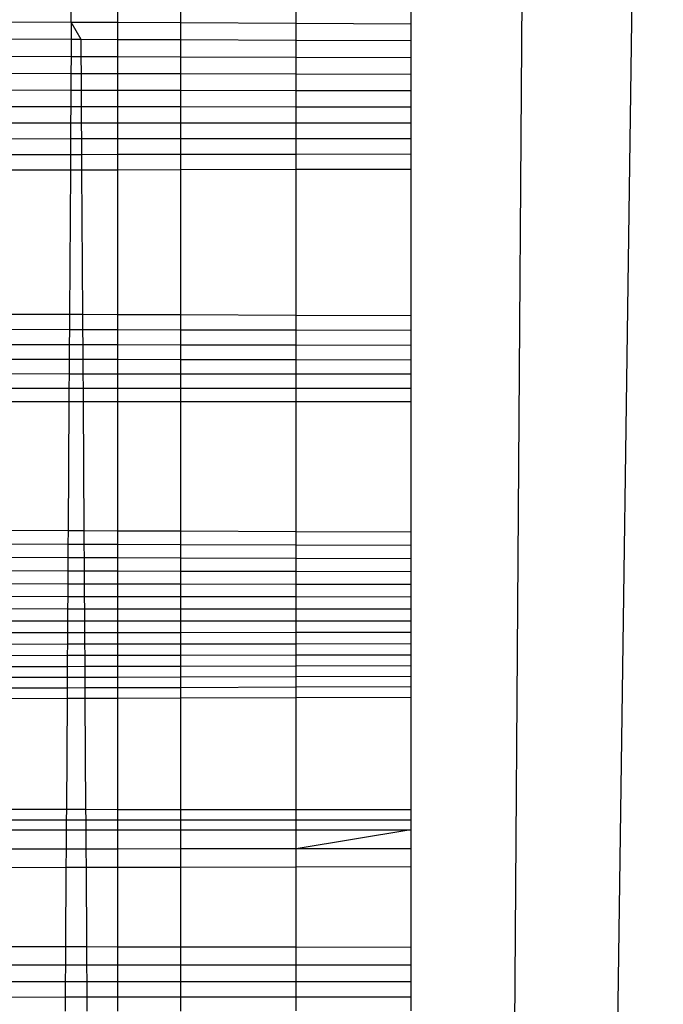
# Model space of a CAD drawing. Units: millimetres. Extents: x 33359 to 43965, y -2922 to 10726.
# Drawn here: x 37564 to 37565, y 6547 to 6550 of the extents above; entities that cross this region are included whole.
import ezdxf

# ---------------------------------------------------------------- set-up
doc = ezdxf.new("R2010")
doc.units = ezdxf.units.MM
doc.layers.add('Strefa bezpieczna', color=8, linetype='Continuous')
doc.dimstyles.get("Standard").update_dxf_attribs({"dimtxt": 180, "dimasz": 200, "dimexe": 0.18, "dimexo": 0.0625, "dimgap": 200, "dimtad": 0, "dimtih": 1, "dimtoh": 1, "dimlfac": 0.001, "dimzin": 0, "dimdsep": 46, "dimtxsty": 'Standard', "dimcen": 0.09, "dimse1": 1, "dimse2": 1, "dimadec": 0, "dimazin": 0, "dimtfac": 1, "dimtdec": 4, "dimtofl": 0, "dimtmove": 0, "dimatfit": 3, "dimfxl": 1, "dimtolj": 1, "dimtzin": 0, "dimarcsym": 0})

# ---------------------------------------------------------------- blocks, each defined once
blk = doc.blocks.new('*D1')
at = {"layer": 'Defpoints', "color": 0, "transparency": 16777216}
for p in [(43964.5235, 10607.4992), (43964.5235, 5359.5701), (35476.6384, 2678.8771)]:
    blk.add_point(p, dxfattribs=at)
at = {"layer": 'Strefa bezpieczna', "color": 0, "lineweight": -2, "transparency": 16777216}
for p, q in [((35676.6384, 10607.4992), (39250.581, 10607.4992)), ((43764.5235, 10607.4992), (40190.581, 10607.4992))]:
    blk.add_line(p, q, dxfattribs=at)
at = {"layer": 'Strefa bezpieczna', "color": 0, "transparency": 16777216}
for points in [[(35676.6384, 10640.8325), (35676.6384, 10574.1658), (35476.6384, 10607.4992)], [(43764.5235, 10640.8325), (43764.5235, 10574.1658), (43964.5235, 10607.4992)]]:
    blk.add_solid(points, dxfattribs=at)
at = {"layer": 'Strefa bezpieczna', "color": 0, "transparency": 16777216, "insert": (39720.581, 10607.4992), "char_height": 180, "attachment_point": 5}
blk.add_mtext('\\A1;8.49', dxfattribs=at)
blk = doc.blocks.new('*D2')
at = {"layer": 'Defpoints', "color": 0, "transparency": 16777216}
for p in [(42004.1415, 10057.7799), (42004.1415, 5590.0129), (37045.7638, 5366.5129)]:
    blk.add_point(p, dxfattribs=at)
at = {"layer": 'Strefa bezpieczna', "color": 0, "lineweight": -2, "transparency": 16777216}
for p, q in [((37245.7638, 10057.7799), (38897.4366, 10057.7799)), ((41804.1415, 10057.7799), (39837.4366, 10057.7799))]:
    blk.add_line(p, q, dxfattribs=at)
at = {"layer": 'Strefa bezpieczna', "color": 0, "transparency": 16777216}
for points in [[(37245.7638, 10091.1133), (37245.7638, 10024.4466), (37045.7638, 10057.7799)], [(41804.1415, 10091.1133), (41804.1415, 10024.4466), (42004.1415, 10057.7799)]]:
    blk.add_solid(points, dxfattribs=at)
at = {"layer": 'Strefa bezpieczna', "color": 0, "transparency": 16777216, "insert": (39367.4366, 10057.7799), "char_height": 180, "attachment_point": 5}
blk.add_mtext('\\A1;4.96', dxfattribs=at)
blk = doc.blocks.new('*D3')
at = {"layer": 'Defpoints', "color": 0, "transparency": 16777216}
for p in [(38703.108, 8886.4632), (33666.2115, -2862.4469), (37990.3495, -2862.4469)]:
    blk.add_point(p, dxfattribs=at)
at = {"layer": 'Strefa bezpieczna', "color": 0, "lineweight": -2, "transparency": 16777216}
for p, q in [((33666.2115, 8686.4632), (33666.2115, 3302.0081)), ((33666.2115, -2662.4469), (33666.2115, 2722.0081))]:
    blk.add_line(p, q, dxfattribs=at)
at = {"layer": 'Strefa bezpieczna', "color": 0, "transparency": 16777216}
for points in [[(33632.8782, 8686.4632), (33699.5448, 8686.4632), (33666.2115, 8886.4632)], [(33632.8782, -2662.4469), (33699.5448, -2662.4469), (33666.2115, -2862.4469)]]:
    blk.add_solid(points, dxfattribs=at)
at = {"layer": 'Strefa bezpieczna', "color": 0, "transparency": 16777216, "insert": (33666.2115, 3012.0081), "char_height": 180, "attachment_point": 5}
blk.add_mtext('\\A1;11.75', dxfattribs=at)
blk = doc.blocks.new('*D4')
at = {"layer": 'Defpoints', "color": 0, "transparency": 16777216}
for p in [(38349.2022, 7386.1782), (34655.3653, -572.207), (38821.1962, -572.207)]:
    blk.add_point(p, dxfattribs=at)
at = {"layer": 'Strefa bezpieczna', "color": 0, "lineweight": -2, "transparency": 16777216}
for p, q in [((34655.3653, 7186.1782), (34655.3653, 3696.9856)), ((34655.3653, -372.207), (34655.3653, 3116.9856))]:
    blk.add_line(p, q, dxfattribs=at)
at = {"layer": 'Strefa bezpieczna', "color": 0, "transparency": 16777216}
for points in [[(34622.032, 7186.1782), (34688.6987, 7186.1782), (34655.3653, 7386.1782)], [(34622.032, -372.207), (34688.6987, -372.207), (34655.3653, -572.207)]]:
    blk.add_solid(points, dxfattribs=at)
at = {"layer": 'Strefa bezpieczna', "color": 0, "transparency": 16777216, "insert": (34655.3653, 3406.9856), "char_height": 180, "attachment_point": 5}
blk.add_mtext('\\A1;7.96', dxfattribs=at)

msp = doc.modelspace()

# ---------------------------------------------------------------- linework, layer by layer
for p, q in [((37564.7161, 6509.5129), (37565.3116, 6593.0925)), ((37564.7161, 6509.5129), (37565.8913, 6592.5129)), ((37563.8463, 6549.5126), (37563.8488, 6549.9108)), ((37563.9643, 6549.9109), (37563.9643, 6549.512)), ((37564.1263, 6549.9111), (37564.1263, 6549.5113)), ((37564.422, 6549.5098), (37564.422, 6549.9114)), ((37564.7161, 6549.9117), (37564.7161, 6549.5084)), ((37563.6388, 6549.5136), (37563.8463, 6549.5126)), ((37563.8463, 6549.5126), (37563.846, 6549.4678)), ((37563.8463, 6549.5126), (37563.9643, 6549.512)), ((37563.8716, 6549.4677), (37563.8463, 6549.5126)), ((37563.9643, 6549.512), (37564.1263, 6549.5113)), ((37563.9643, 6549.512), (37563.9643, 6549.4673)), ((37564.1263, 6549.5113), (37564.422, 6549.5098)), ((37564.1263, 6549.5113), (37564.1263, 6549.4667)), ((37564.422, 6549.5098), (37564.7161, 6549.5084)), ((37564.422, 6549.4655), (37564.422, 6549.5098)), ((37564.7161, 6549.5084), (37564.7161, 6549.4643)), ((37563.846, 6549.4678), (37563.6394, 6549.4686)), ((37563.846, 6549.4678), (37563.8457, 6549.4237)), ((37563.8716, 6549.4677), (37563.846, 6549.4678)), ((37563.9643, 6549.4673), (37563.8716, 6549.4677)), ((37563.8719, 6549.4236), (37563.8716, 6549.4677)), ((37564.1263, 6549.4667), (37563.9643, 6549.4673)), ((37563.9643, 6549.4673), (37563.9643, 6549.4233)), ((37564.422, 6549.4655), (37564.1263, 6549.4667)), ((37564.1263, 6549.4667), (37564.1263, 6549.4228)), ((37564.7161, 6549.4643), (37564.422, 6549.4655)), ((37564.422, 6549.4219), (37564.422, 6549.4655)), ((37564.7161, 6549.4643), (37564.7161, 6549.4209)), ((37563.8457, 6549.4237), (37563.6399, 6549.4244)), ((37563.8457, 6549.4237), (37563.8455, 6549.3803)), ((37563.8719, 6549.4236), (37563.8457, 6549.4237)), ((37563.9643, 6549.4233), (37563.8719, 6549.4236)), ((37563.8721, 6549.3802), (37563.8719, 6549.4236)), ((37564.1263, 6549.4228), (37563.9643, 6549.4233)), ((37563.9643, 6549.4233), (37563.9643, 6549.38)), ((37564.422, 6549.4219), (37564.1263, 6549.4228)), ((37564.1263, 6549.4228), (37564.1263, 6549.3796)), ((37564.7161, 6549.4209), (37564.422, 6549.4219)), ((37564.422, 6549.3789), (37564.422, 6549.4219)), ((37564.7161, 6549.4209), (37564.7161, 6549.3782)), ((37563.8455, 6549.3803), (37563.6404, 6549.3808)), ((37563.8455, 6549.3803), (37563.8452, 6549.3376)), ((37563.8721, 6549.3802), (37563.8455, 6549.3803)), ((37563.9643, 6549.38), (37563.8721, 6549.3802)), ((37563.8724, 6549.3375), (37563.8721, 6549.3802)), ((37564.1263, 6549.3796), (37563.9643, 6549.38)), ((37563.9643, 6549.38), (37563.9643, 6549.3374)), ((37564.422, 6549.3789), (37564.1263, 6549.3796)), ((37564.1263, 6549.3796), (37564.1263, 6549.3371)), ((37564.7161, 6549.3782), (37564.422, 6549.3789)), ((37564.422, 6549.3366), (37564.422, 6549.3789)), ((37564.7161, 6549.3782), (37564.7161, 6549.3361)), ((37563.8452, 6549.3376), (37563.6409, 6549.3379)), ((37563.8452, 6549.3376), (37563.8449, 6549.2954)), ((37563.8724, 6549.3375), (37563.8452, 6549.3376)), ((37563.9643, 6549.3374), (37563.8724, 6549.3375)), ((37563.8727, 6549.2954), (37563.8724, 6549.3375)), ((37564.1263, 6549.3371), (37563.9643, 6549.3374)), ((37563.9643, 6549.3374), (37563.9643, 6549.2953)), ((37564.422, 6549.3366), (37564.1263, 6549.3371)), ((37564.1263, 6549.3371), (37564.1263, 6549.2952)), ((37564.7161, 6549.3361), (37564.422, 6549.3366)), ((37564.422, 6549.2949), (37564.422, 6549.3366)), ((37564.7161, 6549.3361), (37564.7161, 6549.2946)), ((37563.8449, 6549.2954), (37563.6414, 6549.2956)), ((37563.8449, 6549.2954), (37563.8447, 6549.2539)), ((37563.8727, 6549.2954), (37563.8449, 6549.2954)), ((37563.9643, 6549.2953), (37563.8727, 6549.2954)), ((37563.8729, 6549.2539), (37563.8727, 6549.2954)), ((37564.1263, 6549.2952), (37563.9643, 6549.2953)), ((37563.9643, 6549.2953), (37563.9643, 6549.2539)), ((37564.422, 6549.2949), (37564.1263, 6549.2952)), ((37564.1263, 6549.2952), (37564.1263, 6549.2538)), ((37564.7161, 6549.2946), (37564.422, 6549.2949)), ((37564.422, 6549.2538), (37564.422, 6549.2949)), ((37564.7161, 6549.2946), (37564.7161, 6549.2537)), ((37563.8447, 6549.2539), (37563.6419, 6549.2539)), ((37563.8447, 6549.2539), (37563.8444, 6549.2129)), ((37563.8729, 6549.2539), (37563.8447, 6549.2539)), ((37563.9643, 6549.2539), (37563.8729, 6549.2539)), ((37563.8732, 6549.213), (37563.8729, 6549.2539)), ((37564.1263, 6549.2538), (37563.9643, 6549.2539)), ((37563.9643, 6549.2539), (37563.9643, 6549.213)), ((37564.422, 6549.2538), (37564.1263, 6549.2538)), ((37564.1263, 6549.2538), (37564.1263, 6549.2131)), ((37564.7161, 6549.2537), (37564.422, 6549.2538)), ((37564.422, 6549.2133), (37564.422, 6549.2538)), ((37564.7161, 6549.2537), (37564.7161, 6549.2134)), ((37563.8444, 6549.2129), (37563.6424, 6549.2128)), ((37563.8444, 6549.2129), (37563.8442, 6549.1727)), ((37563.8732, 6549.213), (37563.8444, 6549.2129)), ((37563.9643, 6549.213), (37563.8732, 6549.213)), ((37563.8734, 6549.1727), (37563.8732, 6549.213)), ((37564.1263, 6549.2131), (37563.9643, 6549.213)), ((37563.9643, 6549.213), (37563.9643, 6549.1728)), ((37564.422, 6549.2133), (37564.1263, 6549.2131)), ((37564.1263, 6549.2131), (37564.1263, 6549.173)), ((37564.7161, 6549.2134), (37564.422, 6549.2133)), ((37564.422, 6549.1734), (37564.422, 6549.2133)), ((37564.7161, 6549.2134), (37564.7161, 6549.1738)), ((37563.8442, 6549.1727), (37563.6429, 6549.1724)), ((37563.8442, 6549.1727), (37563.8439, 6549.1332)), ((37563.8734, 6549.1727), (37563.8442, 6549.1727)), ((37563.9643, 6549.1728), (37563.8734, 6549.1727)), ((37563.8737, 6549.1332), (37563.8734, 6549.1727)), ((37564.1263, 6549.173), (37563.9643, 6549.1728)), ((37563.9643, 6549.1728), (37563.9643, 6549.1334)), ((37564.422, 6549.1734), (37564.1263, 6549.173)), ((37564.1263, 6549.173), (37564.1263, 6549.1337)), ((37564.7161, 6549.1738), (37564.422, 6549.1734)), ((37564.422, 6549.1343), (37564.422, 6549.1734)), ((37564.7161, 6549.1738), (37564.7161, 6549.1349)), ((37563.8439, 6549.1332), (37563.6434, 6549.1328)), ((37563.8439, 6549.1332), (37563.8416, 6548.7636)), ((37563.8737, 6549.1332), (37563.8439, 6549.1332)), ((37563.9643, 6549.1334), (37563.8737, 6549.1332)), ((37563.876, 6548.7635), (37563.8737, 6549.1332)), ((37564.1263, 6549.1337), (37563.9643, 6549.1334)), ((37563.9643, 6549.1334), (37563.9643, 6548.7632)), ((37564.422, 6549.1343), (37564.1263, 6549.1337)), ((37564.1263, 6549.1337), (37564.1263, 6548.7627)), ((37564.7161, 6549.1349), (37564.422, 6549.1343)), ((37564.422, 6548.7617), (37564.422, 6549.1343)), ((37564.7161, 6549.1349), (37564.7161, 6548.7607)), ((37563.6478, 6548.7643), (37563.8416, 6548.7636)), ((37563.8416, 6548.7636), (37563.8414, 6548.7241)), ((37563.8416, 6548.7636), (37563.876, 6548.7635)), ((37563.876, 6548.7635), (37563.9643, 6548.7632)), ((37563.8762, 6548.724), (37563.876, 6548.7635)), ((37563.9643, 6548.7632), (37564.1263, 6548.7627)), ((37563.9643, 6548.7632), (37563.9643, 6548.7237)), ((37564.1263, 6548.7627), (37564.422, 6548.7617)), ((37564.1263, 6548.7627), (37564.1263, 6548.7233)), ((37564.422, 6548.7617), (37564.7161, 6548.7607)), ((37564.422, 6548.7225), (37564.422, 6548.7617)), ((37564.7161, 6548.7607), (37564.7161, 6548.7217)), ((37563.8414, 6548.7241), (37563.6483, 6548.7246)), ((37563.8414, 6548.7241), (37563.8411, 6548.6853)), ((37563.8762, 6548.724), (37563.8414, 6548.7241)), ((37563.9643, 6548.7237), (37563.8762, 6548.724)), ((37563.8765, 6548.6853), (37563.8762, 6548.724)), ((37564.1263, 6548.7233), (37563.9643, 6548.7237)), ((37563.9643, 6548.7237), (37563.9643, 6548.6851)), ((37564.422, 6548.7225), (37564.1263, 6548.7233)), ((37564.1263, 6548.7233), (37564.1263, 6548.6848)), ((37564.7161, 6548.7217), (37564.422, 6548.7225)), ((37564.422, 6548.6842), (37564.422, 6548.7225)), ((37564.7161, 6548.7217), (37564.7161, 6548.6836)), ((37563.8411, 6548.6853), (37563.6487, 6548.6857)), ((37563.8411, 6548.6853), (37563.8409, 6548.6475)), ((37563.8765, 6548.6853), (37563.8411, 6548.6853)), ((37563.9643, 6548.6851), (37563.8765, 6548.6853)), ((37563.8767, 6548.6474), (37563.8765, 6548.6853)), ((37564.1263, 6548.6848), (37563.9643, 6548.6851)), ((37563.9643, 6548.6851), (37563.9643, 6548.6473)), ((37564.422, 6548.6842), (37564.1263, 6548.6848)), ((37564.1263, 6548.6848), (37564.1263, 6548.6471)), ((37564.7161, 6548.6836), (37564.422, 6548.6842)), ((37564.422, 6548.6467), (37564.422, 6548.6842)), ((37564.7161, 6548.6836), (37564.7161, 6548.6463)), ((37563.8409, 6548.6475), (37563.6492, 6548.6477)), ((37563.8409, 6548.6475), (37563.8406, 6548.6105)), ((37563.8767, 6548.6474), (37563.8409, 6548.6475)), ((37563.9643, 6548.6473), (37563.8767, 6548.6474)), ((37563.877, 6548.6104), (37563.8767, 6548.6474)), ((37564.1263, 6548.6471), (37563.9643, 6548.6473)), ((37563.9643, 6548.6473), (37563.9643, 6548.6104)), ((37564.422, 6548.6467), (37564.1263, 6548.6471)), ((37564.1263, 6548.6471), (37564.1263, 6548.6103)), ((37564.7161, 6548.6463), (37564.422, 6548.6467)), ((37564.422, 6548.6101), (37564.422, 6548.6467)), ((37564.7161, 6548.6463), (37564.7161, 6548.6099)), ((37563.8406, 6548.6105), (37563.6496, 6548.6106)), ((37563.8406, 6548.6105), (37563.8404, 6548.5743)), ((37563.877, 6548.6104), (37563.8406, 6548.6105)), ((37563.9643, 6548.6104), (37563.877, 6548.6104)), ((37563.8772, 6548.5743), (37563.877, 6548.6104)), ((37564.1263, 6548.6103), (37563.9643, 6548.6104)), ((37563.9643, 6548.6104), (37563.9643, 6548.5743)), ((37564.422, 6548.6101), (37564.1263, 6548.6103)), ((37564.1263, 6548.6103), (37564.1263, 6548.5743)), ((37564.7161, 6548.6099), (37564.422, 6548.6101)), ((37564.422, 6548.5743), (37564.422, 6548.6101)), ((37564.7161, 6548.6099), (37564.7161, 6548.5743)), ((37563.6501, 6548.5743), (37563.8404, 6548.5743)), ((37563.8404, 6548.5743), (37563.8402, 6548.539)), ((37563.8404, 6548.5743), (37563.8772, 6548.5743)), ((37563.8772, 6548.5743), (37563.9643, 6548.5743)), ((37563.8774, 6548.539), (37563.8772, 6548.5743)), ((37563.9643, 6548.5743), (37564.1263, 6548.5743)), ((37563.9643, 6548.5743), (37563.9643, 6548.539)), ((37564.1263, 6548.5743), (37564.422, 6548.5743)), ((37564.1263, 6548.5743), (37564.1263, 6548.5391)), ((37564.422, 6548.5743), (37564.7161, 6548.5743)), ((37564.422, 6548.5393), (37564.422, 6548.5743)), ((37564.7161, 6548.5743), (37564.7161, 6548.5395)), ((37563.8402, 6548.539), (37563.6505, 6548.5389)), ((37563.8402, 6548.539), (37563.8381, 6548.2093)), ((37563.8774, 6548.539), (37563.8402, 6548.539)), ((37563.9643, 6548.539), (37563.8774, 6548.539)), ((37563.8795, 6548.2091), (37563.8774, 6548.539)), ((37564.1263, 6548.5391), (37563.9643, 6548.539)), ((37563.9643, 6548.539), (37563.9643, 6548.2087)), ((37564.422, 6548.5393), (37564.1263, 6548.5391)), ((37564.1263, 6548.5391), (37564.1263, 6548.2081)), ((37564.7161, 6548.5395), (37564.422, 6548.5393)), ((37564.422, 6548.2069), (37564.422, 6548.5393)), ((37564.7161, 6548.5395), (37564.7161, 6548.2056)), ((37563.6544, 6548.21), (37563.8381, 6548.2093)), ((37563.8381, 6548.2093), (37563.8379, 6548.1739)), ((37563.8381, 6548.2093), (37563.8795, 6548.2091)), ((37563.8795, 6548.2091), (37563.9643, 6548.2087)), ((37563.8797, 6548.1737), (37563.8795, 6548.2091)), ((37563.9643, 6548.2087), (37564.1263, 6548.2081)), ((37563.9643, 6548.2087), (37563.9643, 6548.1734)), ((37564.1263, 6548.2081), (37564.422, 6548.2069)), ((37564.1263, 6548.2081), (37564.1263, 6548.1729)), ((37564.422, 6548.2069), (37564.7161, 6548.2056)), ((37564.422, 6548.1718), (37564.422, 6548.2069)), ((37564.7161, 6548.2056), (37564.7161, 6548.1708)), ((37563.8379, 6548.1739), (37563.6549, 6548.1745)), ((37563.8379, 6548.1739), (37563.8377, 6548.1392)), ((37563.8797, 6548.1737), (37563.8379, 6548.1739)), ((37563.9643, 6548.1734), (37563.8797, 6548.1737)), ((37563.8799, 6548.1391), (37563.8797, 6548.1737)), ((37564.1263, 6548.1729), (37563.9643, 6548.1734)), ((37563.9643, 6548.1734), (37563.9643, 6548.1389)), ((37564.422, 6548.1718), (37564.1263, 6548.1729)), ((37564.1263, 6548.1729), (37564.1263, 6548.1384)), ((37564.7161, 6548.1708), (37564.422, 6548.1718)), ((37564.422, 6548.1376), (37564.422, 6548.1718)), ((37564.7161, 6548.1708), (37564.7161, 6548.1367)), ((37563.8377, 6548.1392), (37563.6553, 6548.1398)), ((37563.8377, 6548.1392), (37563.8375, 6548.1053)), ((37563.8799, 6548.1391), (37563.8377, 6548.1392)), ((37563.9643, 6548.1389), (37563.8799, 6548.1391)), ((37563.8801, 6548.1052), (37563.8799, 6548.1391)), ((37564.1263, 6548.1384), (37563.9643, 6548.1389)), ((37563.9643, 6548.1389), (37563.9643, 6548.105)), ((37564.422, 6548.1376), (37564.1263, 6548.1384)), ((37564.1263, 6548.1384), (37564.1263, 6548.1047)), ((37564.7161, 6548.1367), (37564.422, 6548.1376)), ((37564.422, 6548.104), (37564.422, 6548.1376)), ((37564.7161, 6548.1367), (37564.7161, 6548.1033)), ((37563.8375, 6548.1053), (37563.6557, 6548.1057)), ((37563.8375, 6548.1053), (37563.8373, 6548.0721)), ((37563.8801, 6548.1052), (37563.8375, 6548.1053)), ((37563.9643, 6548.105), (37563.8801, 6548.1052)), ((37563.8803, 6548.0721), (37563.8801, 6548.1052)), ((37564.1263, 6548.1047), (37563.9643, 6548.105)), ((37563.9643, 6548.105), (37563.9643, 6548.0719)), ((37564.422, 6548.104), (37564.1263, 6548.1047)), ((37564.1263, 6548.1047), (37564.1263, 6548.0717)), ((37564.7161, 6548.1033), (37564.422, 6548.104)), ((37564.422, 6548.0712), (37564.422, 6548.104)), ((37564.7161, 6548.1033), (37564.7161, 6548.0707)), ((37563.8373, 6548.0721), (37563.6561, 6548.0725)), ((37563.8373, 6548.0721), (37563.8371, 6548.0397)), ((37563.8803, 6548.0721), (37563.8373, 6548.0721)), ((37563.9643, 6548.0719), (37563.8803, 6548.0721)), ((37563.8805, 6548.0397), (37563.8803, 6548.0721)), ((37564.1263, 6548.0717), (37563.9643, 6548.0719)), ((37563.9643, 6548.0719), (37563.9643, 6548.0396)), ((37564.422, 6548.0712), (37564.1263, 6548.0717)), ((37564.1263, 6548.0717), (37564.1263, 6548.0394)), ((37564.7161, 6548.0707), (37564.422, 6548.0712)), ((37564.422, 6548.0391), (37564.422, 6548.0712)), ((37564.7161, 6548.0707), (37564.7161, 6548.0387)), ((37563.8371, 6548.0397), (37563.6565, 6548.0399)), ((37563.8371, 6548.0397), (37563.8369, 6548.0081)), ((37563.8805, 6548.0397), (37563.8371, 6548.0397)), ((37563.9643, 6548.0396), (37563.8805, 6548.0397)), ((37563.8807, 6548.0081), (37563.8805, 6548.0397)), ((37564.1263, 6548.0394), (37563.9643, 6548.0396)), ((37563.9643, 6548.0396), (37563.9643, 6548.008)), ((37564.422, 6548.0391), (37564.1263, 6548.0394)), ((37564.1263, 6548.0394), (37564.1263, 6548.0079)), ((37564.7161, 6548.0387), (37564.422, 6548.0391)), ((37564.422, 6548.0078), (37564.422, 6548.0391)), ((37564.7161, 6548.0387), (37564.7161, 6548.0076)), ((37563.8369, 6548.0081), (37563.6568, 6548.0082)), ((37563.8369, 6548.0081), (37563.8367, 6547.9773)), ((37563.8807, 6548.0081), (37563.8369, 6548.0081)), ((37563.9643, 6548.008), (37563.8807, 6548.0081)), ((37563.8809, 6547.9773), (37563.8807, 6548.0081)), ((37564.1263, 6548.0079), (37563.9643, 6548.008)), ((37563.9643, 6548.008), (37563.9643, 6547.9773)), ((37564.422, 6548.0078), (37564.1263, 6548.0079)), ((37564.1263, 6548.0079), (37564.1263, 6547.9773)), ((37564.7161, 6548.0076), (37564.422, 6548.0078)), ((37564.422, 6547.9773), (37564.422, 6548.0078)), ((37564.7161, 6548.0076), (37564.7161, 6547.9773)), ((37563.8367, 6547.9773), (37563.6572, 6547.9773)), ((37563.8367, 6547.9773), (37563.8365, 6547.9472)), ((37563.8809, 6547.9773), (37563.8367, 6547.9773)), ((37563.9643, 6547.9773), (37563.8809, 6547.9773)), ((37563.8811, 6547.9473), (37563.8809, 6547.9773)), ((37564.1263, 6547.9773), (37563.9643, 6547.9773)), ((37563.9643, 6547.9773), (37563.9643, 6547.9473)), ((37564.422, 6547.9773), (37564.1263, 6547.9773)), ((37564.1263, 6547.9773), (37564.1263, 6547.9474)), ((37564.7161, 6547.9773), (37564.422, 6547.9773)), ((37564.422, 6547.9475), (37564.422, 6547.9773)), ((37564.7161, 6547.9773), (37564.7161, 6547.9186)), ((37563.8365, 6547.9472), (37563.6576, 6547.9471)), ((37563.8365, 6547.9472), (37563.8363, 6547.9177)), ((37563.8811, 6547.9473), (37563.8365, 6547.9472)), ((37563.9643, 6547.9473), (37563.8811, 6547.9473)), ((37563.8813, 6547.9177), (37563.8811, 6547.9473)), ((37564.1263, 6547.9474), (37563.9643, 6547.9473)), ((37563.9643, 6547.9473), (37563.9643, 6547.9178)), ((37564.422, 6547.9475), (37564.1263, 6547.9474)), ((37564.1263, 6547.9474), (37564.1263, 6547.918)), ((37564.7161, 6547.9477), (37564.422, 6547.9475)), ((37564.422, 6547.9183), (37564.422, 6547.9475)), ((37563.8363, 6547.9177), (37563.6579, 6547.9175)), ((37563.8363, 6547.9177), (37563.8361, 6547.8887)), ((37563.8813, 6547.9177), (37563.8363, 6547.9177)), ((37563.9643, 6547.9178), (37563.8813, 6547.9177)), ((37563.8815, 6547.8887), (37563.8813, 6547.9177)), ((37564.1263, 6547.918), (37563.9643, 6547.9178)), ((37563.9643, 6547.9178), (37563.9643, 6547.8889)), ((37564.422, 6547.9183), (37564.1263, 6547.918)), ((37564.1263, 6547.918), (37564.1263, 6547.8891)), ((37564.7161, 6547.9186), (37564.422, 6547.9183)), ((37564.422, 6547.8896), (37564.422, 6547.9183)), ((37564.7161, 6547.9186), (37564.7161, 6547.8621)), ((37563.8361, 6547.8887), (37563.6583, 6547.8884)), ((37563.8361, 6547.8887), (37563.836, 6547.8603)), ((37563.8815, 6547.8887), (37563.8361, 6547.8887)), ((37563.9643, 6547.8889), (37563.8815, 6547.8887)), ((37563.8816, 6547.8604), (37563.8815, 6547.8887)), ((37564.1263, 6547.8891), (37563.9643, 6547.8889)), ((37563.9643, 6547.8889), (37563.9643, 6547.8606)), ((37564.422, 6547.8896), (37564.1263, 6547.8891)), ((37564.1263, 6547.8891), (37564.1263, 6547.8609)), ((37564.7161, 6547.89), (37564.422, 6547.8896)), ((37564.422, 6547.8615), (37564.422, 6547.8896)), ((37563.836, 6547.8603), (37563.6586, 6547.8599)), ((37563.836, 6547.8603), (37563.8358, 6547.8326)), ((37563.8816, 6547.8604), (37563.836, 6547.8603)), ((37563.9643, 6547.8606), (37563.8816, 6547.8604)), ((37563.8818, 6547.8327), (37563.8816, 6547.8604)), ((37564.1263, 6547.8609), (37563.9643, 6547.8606)), ((37563.9643, 6547.8606), (37563.9643, 6547.8329)), ((37564.422, 6547.8615), (37564.1263, 6547.8609)), ((37564.1263, 6547.8609), (37564.1263, 6547.8334)), ((37564.7161, 6547.8621), (37564.422, 6547.8615)), ((37564.422, 6547.8341), (37564.422, 6547.8615)), ((37564.7161, 6547.8621), (37564.7161, 6547.8083)), ((37563.8358, 6547.8326), (37563.6589, 6547.8322)), ((37563.8358, 6547.8326), (37563.8356, 6547.8056)), ((37563.8818, 6547.8327), (37563.8358, 6547.8326)), ((37563.9643, 6547.8329), (37563.8818, 6547.8327)), ((37563.882, 6547.8058), (37563.8818, 6547.8327)), ((37564.1263, 6547.8334), (37563.9643, 6547.8329)), ((37563.9643, 6547.8329), (37563.9643, 6547.806)), ((37564.422, 6547.8341), (37564.1263, 6547.8334)), ((37564.1263, 6547.8334), (37564.1263, 6547.8065)), ((37564.7161, 6547.8349), (37564.422, 6547.8341)), ((37564.422, 6547.8074), (37564.422, 6547.8341)), ((37563.8356, 6547.8056), (37563.6593, 6547.8051)), ((37563.8356, 6547.8056), (37563.8354, 6547.7793)), ((37563.882, 6547.8058), (37563.8356, 6547.8056)), ((37563.9643, 6547.806), (37563.882, 6547.8058)), ((37563.8821, 6547.7794), (37563.882, 6547.8058)), ((37564.1263, 6547.8065), (37563.9643, 6547.806)), ((37563.9643, 6547.806), (37563.9643, 6547.7797)), ((37564.422, 6547.8074), (37564.1263, 6547.8065)), ((37564.1263, 6547.8065), (37564.1263, 6547.7803)), ((37564.7161, 6547.8083), (37564.422, 6547.8074)), ((37564.422, 6547.7813), (37564.422, 6547.8074)), ((37564.7161, 6547.8083), (37564.7161, 6547.7824)), ((37563.6596, 6547.7787), (37563.8354, 6547.7793)), ((37563.8354, 6547.7793), (37563.8337, 6547.4938)), ((37563.8354, 6547.7793), (37563.8821, 6547.7794)), ((37563.8821, 6547.7794), (37563.9643, 6547.7797)), ((37563.8839, 6547.4938), (37563.8821, 6547.7794)), ((37563.9643, 6547.7797), (37564.1263, 6547.7803)), ((37563.9643, 6547.7797), (37563.9643, 6547.4937)), ((37564.1263, 6547.7803), (37564.422, 6547.7813)), ((37564.1263, 6547.7803), (37564.1263, 6547.4937)), ((37564.422, 6547.7813), (37564.7161, 6547.7824)), ((37564.422, 6547.4935), (37564.422, 6547.7813)), ((37564.7161, 6547.7824), (37564.7161, 6547.4934)), ((37563.8337, 6547.4938), (37563.663, 6547.4939)), ((37563.8337, 6547.4938), (37563.8335, 6547.4676)), ((37563.8839, 6547.4938), (37563.8337, 6547.4938)), ((37563.9643, 6547.4937), (37563.8839, 6547.4938)), ((37563.8841, 6547.4677), (37563.8839, 6547.4938)), ((37564.1263, 6547.4937), (37563.9643, 6547.4937)), ((37563.9643, 6547.4937), (37563.9643, 6547.4677)), ((37564.422, 6547.4935), (37564.1263, 6547.4937)), ((37564.1263, 6547.4937), (37564.1263, 6547.4677)), ((37564.7161, 6547.4934), (37564.422, 6547.4935)), ((37564.422, 6547.4421), (37564.422, 6547.4935)), ((37564.7161, 6547.4934), (37564.7161, 6547.4423)), ((37563.6633, 6547.4676), (37563.8335, 6547.4676)), ((37563.8335, 6547.4676), (37563.8333, 6547.4419)), ((37563.8335, 6547.4676), (37563.8841, 6547.4677)), ((37563.8841, 6547.4677), (37563.9643, 6547.4677)), ((37563.8843, 6547.4419), (37563.8841, 6547.4677)), ((37563.9643, 6547.4677), (37564.1263, 6547.4677)), ((37563.9643, 6547.4677), (37563.9643, 6547.4419)), ((37564.1263, 6547.4677), (37564.7161, 6547.4678)), ((37564.1263, 6547.4677), (37564.1263, 6547.442)), ((37563.6636, 6547.4418), (37563.8333, 6547.4419)), ((37563.8333, 6547.4419), (37563.833, 6547.3926)), ((37563.8333, 6547.4419), (37563.8843, 6547.4419)), ((37563.8843, 6547.4419), (37563.9643, 6547.4419)), ((37563.8846, 6547.3927), (37563.8843, 6547.4419)), ((37563.9643, 6547.4419), (37564.1263, 6547.442)), ((37563.9643, 6547.4419), (37563.9643, 6547.3928)), ((37564.1263, 6547.442), (37564.422, 6547.4421)), ((37564.1263, 6547.442), (37564.1263, 6547.393)), ((37564.422, 6547.4421), (37564.7161, 6547.4423)), ((37564.7161, 6547.4423), (37564.422, 6547.3934)), ((37564.422, 6547.3934), (37564.422, 6547.4421)), ((37564.7161, 6547.4423), (37564.7161, 6547.3938)), ((37563.833, 6547.3926), (37563.6642, 6547.3924)), ((37563.833, 6547.3926), (37563.8327, 6547.3461)), ((37563.8846, 6547.3927), (37563.833, 6547.3926)), ((37563.9643, 6547.3928), (37563.8846, 6547.3927)), ((37563.8849, 6547.3462), (37563.8846, 6547.3927)), ((37564.1263, 6547.393), (37563.9643, 6547.3928)), ((37563.9643, 6547.3928), (37563.9643, 6547.3464)), ((37564.422, 6547.3934), (37564.1263, 6547.393)), ((37564.1263, 6547.393), (37564.1263, 6547.3467)), ((37564.7161, 6547.3938), (37564.422, 6547.3934)), ((37564.422, 6547.3474), (37564.422, 6547.3934)), ((37564.7161, 6547.3938), (37564.7161, 6547.348)), ((37564.422, 6547.3474), (37564.7161, 6547.348)), ((37564.7161, 6547.348), (37564.7161, 6547.1406)), ((37563.6648, 6547.3457), (37563.8327, 6547.3461)), ((37563.8327, 6547.3461), (37563.8315, 6547.1419)), ((37563.8327, 6547.3461), (37563.8849, 6547.3462)), ((37563.8849, 6547.3462), (37563.9643, 6547.3464)), ((37563.8861, 6547.1418), (37563.8849, 6547.3462)), ((37563.9643, 6547.3464), (37564.1263, 6547.3467)), ((37563.9643, 6547.3464), (37563.9643, 6547.1417)), ((37564.1263, 6547.3467), (37564.422, 6547.3474)), ((37564.1263, 6547.3467), (37564.1263, 6547.1414)), ((37564.422, 6547.141), (37564.422, 6547.3474)), ((37563.8315, 6547.1419), (37563.6672, 6547.1421)), ((37563.8315, 6547.1419), (37563.8312, 6547.0955)), ((37563.8861, 6547.1418), (37563.8315, 6547.1419)), ((37563.9643, 6547.1417), (37563.8861, 6547.1418)), ((37563.8864, 6547.0954), (37563.8861, 6547.1418)), ((37564.1263, 6547.1414), (37563.9643, 6547.1417)), ((37563.9643, 6547.1417), (37563.9643, 6547.0954)), ((37564.422, 6547.141), (37564.1263, 6547.1414)), ((37564.1263, 6547.1414), (37564.1263, 6547.0953)), ((37564.7161, 6547.1406), (37564.422, 6547.141)), ((37564.422, 6547.0951), (37564.422, 6547.141)), ((37564.7161, 6547.1406), (37564.7161, 6547.0949)), ((37563.8312, 6547.0955), (37563.6678, 6547.0956)), ((37563.8312, 6547.0955), (37563.8309, 6547.0523)), ((37563.8864, 6547.0954), (37563.8312, 6547.0955)), ((37563.9643, 6547.0954), (37563.8864, 6547.0954)), ((37563.8867, 6547.0523), (37563.8864, 6547.0954)), ((37564.1263, 6547.0953), (37563.9643, 6547.0954)), ((37563.9643, 6547.0954), (37563.9643, 6547.0523)), ((37564.422, 6547.0951), (37564.1263, 6547.0953)), ((37564.1263, 6547.0953), (37564.1263, 6547.0523)), ((37564.7161, 6547.0949), (37564.422, 6547.0951)), ((37564.422, 6547.0523), (37564.422, 6547.0951)), ((37564.7161, 6547.0949), (37564.7161, 6547.0524)), ((37563.8309, 6547.0523), (37563.6683, 6547.0523)), ((37563.8309, 6547.0523), (37563.8307, 6547.0128)), ((37563.8867, 6547.0523), (37563.8309, 6547.0523)), ((37563.9643, 6547.0523), (37563.8867, 6547.0523)), ((37563.8869, 6547.0128), (37563.8867, 6547.0523)), ((37564.1263, 6547.0523), (37563.9643, 6547.0523)), ((37563.9643, 6547.0523), (37563.9643, 6547.0129)), ((37564.422, 6547.0523), (37564.1263, 6547.0523)), ((37564.1263, 6547.0523), (37564.1263, 6547.013)), ((37564.7161, 6547.0524), (37564.422, 6547.0523)), ((37564.422, 6547.0132), (37564.422, 6547.0523)), ((37564.7161, 6547.0524), (37564.7161, 6547.0135)), ((37563.8307, 6547.0128), (37563.6687, 6547.0126)), ((37563.8307, 6547.0128), (37563.8304, 6546.977)), ((37563.8869, 6547.0128), (37563.8307, 6547.0128)), ((37563.9643, 6547.0129), (37563.8869, 6547.0128)), ((37563.8872, 6546.9771), (37563.8869, 6547.0128)), ((37564.1263, 6547.013), (37563.9643, 6547.0129)), ((37563.9643, 6547.0129), (37563.9643, 6546.9772)), ((37564.422, 6547.0132), (37564.1263, 6547.013)), ((37564.1263, 6547.013), (37564.1263, 6546.9774)), ((37564.7161, 6547.0135), (37564.422, 6547.0132)), ((37564.422, 6546.9779), (37564.422, 6547.0132)), ((37564.7161, 6547.0135), (37564.7161, 6546.9783))]:
    msp.add_line(p, q)

# ---------------------------------------------------------------- dimensions: what is measured, and where the dimension line sits
at = {"layer": 'Strefa bezpieczna'}
for base, p1, p2, picture, middle in [((43964.5235, 10607.4992), (35476.6384, 2678.8771), (43964.5235, 5359.5701), '*D1', (39720.581, 10607.4992)), ((42004.1415, 10057.7799), (37045.7638, 5366.5129), (42004.1415, 5590.0129), '*D2', (39367.4366, 10057.7799))]:
    dim = msp.add_linear_dim(base=base, p1=p1, p2=p2, dimstyle='Standard', dxfattribs=at)
    dim.commit()
    dim.dimension.update_dxf_attribs({"geometry": picture, "text_midpoint": middle, "dimtype": 160})
for base, p1, p2, picture, middle in [((33666.2115, -2862.4469), (38703.108, 8886.4632), (37990.3495, -2862.4469), '*D3', (33666.2115, 3012.0081)), ((34655.3653, -572.207), (38349.2022, 7386.1782), (38821.1962, -572.207), '*D4', (34655.3653, 3406.9856))]:
    dim = msp.add_linear_dim(base=base, p1=p1, p2=p2, angle=90, dimstyle='Standard', dxfattribs=at)
    dim.commit()
    dim.dimension.update_dxf_attribs({"geometry": picture, "text_midpoint": middle, "dimtype": 160})

doc.saveas('drawing.dxf')
